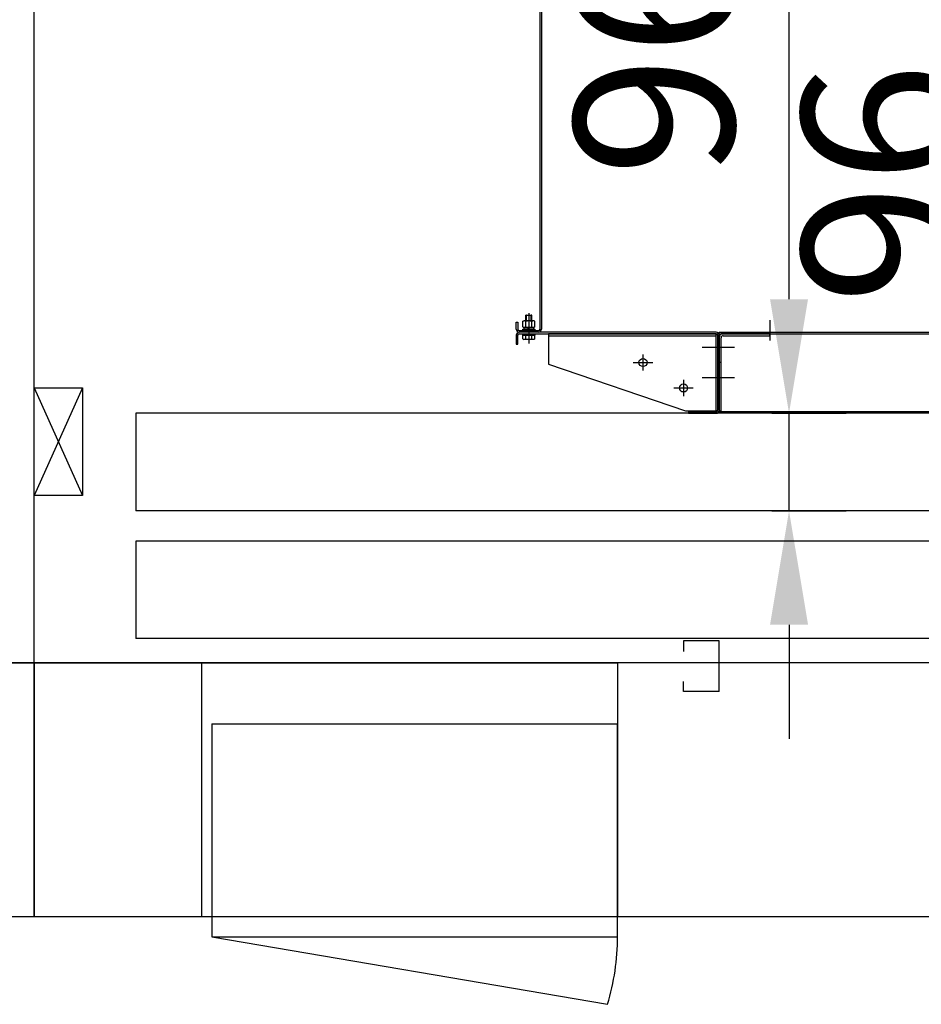
# Model space of a CAD drawing. Units: millimetres. Extents: x 25 to 12207, y -22 to 16812.
# Drawn here: x 12184 to 12185, y 16799 to 16800 of the extents above; entities that cross this region are included whole.
import ezdxf

# ---------------------------------------------------------------- set-up
doc = ezdxf.new("R2010")
doc.units = ezdxf.units.MM
doc.styles.add('ACGBTS', font='isocp.shx', dxfattribs={"bigfont": 'gbcbig.shx'})

msp = doc.modelspace()

# ---------------------------------------------------------------- linework, layer by layer
for p, q in [((12184.29597, 16799.63006), (12184.29597, 16802.33006)), ((12184.29597, 16799.63006), (12184.29597, 16802.33006)), ((12184.79447, 16799.95906), (12184.79447, 16800.75306)), ((12184.79597, 16800.75306), (12184.79597, 16799.95906)), ((12185.03993, 16799.98856), (12185.03993, 16800.35615)), ((12184.78047, 16799.96716), (12184.78047, 16799.97296)), ((12184.78109, 16799.97296), (12184.78047, 16799.97296)), ((12184.78047, 16799.97296), (12184.78647, 16799.97296)), ((12184.78109, 16799.96716), (12184.78109, 16799.97296)), ((12184.78109, 16799.97296), (12184.78586, 16799.97296)), ((12184.78347, 16799.9749), (12184.78347, 16799.94478)), ((12184.78586, 16799.96716), (12184.78586, 16799.97296)), ((12184.78647, 16799.97296), (12184.78586, 16799.97296)), ((12184.78647, 16799.96716), (12184.78647, 16799.97296)), ((12184.77097, 16799.95906), (12184.77097, 16799.96606)), ((12184.77097, 16799.96606), (12184.77247, 16799.96606)), ((12184.77247, 16799.96606), (12184.77247, 16799.95906)), ((12184.77747, 16799.95756), (12184.77747, 16799.95916)), ((12184.77747, 16799.95916), (12184.78947, 16799.95916)), ((12184.7777, 16799.96672), (12184.77847, 16799.96716)), ((12184.7777, 16799.96121), (12184.7777, 16799.96672)), ((12184.7777, 16799.96121), (12184.77847, 16799.96076)), ((12184.78847, 16799.96716), (12184.77847, 16799.96716)), ((12184.78847, 16799.96076), (12184.77847, 16799.96076)), ((12184.77882, 16799.95916), (12184.77882, 16799.96076)), ((12184.77882, 16799.96076), (12184.78367, 16799.96076)), ((12184.77882, 16799.95916), (12184.78315, 16799.95916)), ((12184.78059, 16799.96121), (12184.78059, 16799.96672)), ((12184.78315, 16799.95916), (12184.78263, 16799.96076)), ((12184.78379, 16799.95916), (12184.78327, 16799.96076)), ((12184.78379, 16799.95916), (12184.78812, 16799.95916)), ((12184.78431, 16799.96076), (12184.78812, 16799.96076)), ((12184.78636, 16799.96121), (12184.78636, 16799.96672)), ((12184.78812, 16799.96076), (12184.78812, 16799.95916)), ((12184.78925, 16799.96672), (12184.78847, 16799.96716)), ((12184.78925, 16799.96121), (12184.78847, 16799.96076)), ((12184.78925, 16799.96121), (12184.78925, 16799.96672)), ((12184.78947, 16799.95916), (12184.78947, 16799.95756)), ((12185.02097, 16799.968), (12185.02097, 16799.9478)), ((12184.77097, 16799.95306), (12184.77097, 16799.94406)), ((12184.77247, 16799.94406), (12184.77247, 16799.95306)), ((12184.77397, 16799.95756), (12184.79297, 16799.95756)), ((12184.79297, 16799.95606), (12184.77397, 16799.95606)), ((12184.96797, 16799.95606), (12184.77397, 16799.95606)), ((12184.77397, 16799.95456), (12184.96797, 16799.95456)), ((12184.78947, 16799.95756), (12184.77747, 16799.95756)), ((12184.77747, 16799.95456), (12184.78947, 16799.95456)), ((12184.77747, 16799.95296), (12184.77747, 16799.95456)), ((12184.78947, 16799.95296), (12184.77747, 16799.95296)), ((12184.7777, 16799.95296), (12184.78047, 16799.95296)), ((12184.7777, 16799.94941), (12184.7777, 16799.95296)), ((12184.7777, 16799.94941), (12184.77847, 16799.94896)), ((12184.78047, 16799.95296), (12184.78647, 16799.95296)), ((12184.78647, 16799.95296), (12184.78047, 16799.95296)), ((12184.78059, 16799.94941), (12184.78059, 16799.95296)), ((12184.78636, 16799.94941), (12184.78636, 16799.95296)), ((12184.78647, 16799.95296), (12184.78925, 16799.95296)), ((12184.78925, 16799.94941), (12184.78847, 16799.94896)), ((12184.78925, 16799.94941), (12184.78925, 16799.95296)), ((12184.78947, 16799.95456), (12184.78947, 16799.95296)), ((12184.96797, 16799.95456), (12184.80297, 16799.95456)), ((12184.80297, 16799.95456), (12184.80297, 16799.92456)), ((12184.80297, 16799.95256), (12184.96797, 16799.95256)), ((12184.96797, 16799.87856), (12184.96797, 16799.95456)), ((12184.96947, 16799.95306), (12184.96947, 16799.87906)), ((12184.97097, 16799.87606), (12184.97097, 16799.95606)), ((12184.97097, 16799.95606), (12185.97097, 16799.95606)), ((12184.97097, 16799.95456), (12185.97097, 16799.95456)), ((12184.97097, 16799.87906), (12184.97097, 16799.95306)), ((12184.97097, 16799.95056), (12184.97097, 16799.87856)), ((12184.97297, 16799.87856), (12184.97297, 16799.95056)), ((12185.02097, 16799.95456), (12184.97497, 16799.95456)), ((12184.97497, 16799.95256), (12185.02097, 16799.95256)), ((12185.02097, 16799.95256), (12185.02097, 16799.95456)), ((12184.77097, 16799.94406), (12184.77247, 16799.94406)), ((12184.78847, 16799.94896), (12184.77847, 16799.94896)), ((12184.98625, 16799.94106), (12184.95427, 16799.94106)), ((12184.89597, 16799.93402), (12184.89597, 16799.91811)), ((12184.80297, 16799.92456), (12184.93797, 16799.87856)), ((12184.88637, 16799.92606), (12184.90558, 16799.92606)), ((12184.97297, 16799.92606), (12184.97097, 16799.92606)), ((12184.98625, 16799.91106), (12184.95427, 16799.91106)), ((12184.29597, 16799.90106), (12184.34344, 16799.90106)), ((12184.29597, 16799.90106), (12184.34344, 16799.79506)), ((12184.34344, 16799.90106), (12184.29597, 16799.79506)), ((12184.34344, 16799.90106), (12184.34344, 16799.79506)), ((12184.92637, 16799.90106), (12184.94558, 16799.90106)), ((12184.93597, 16799.90902), (12184.93597, 16799.89311)), ((12186.06097, 16799.87606), (12184.39597, 16799.87606)), ((12184.39597, 16799.87606), (12184.39597, 16799.78006)), ((12184.93797, 16799.87856), (12184.96797, 16799.87856)), ((12184.96797, 16799.87756), (12184.94097, 16799.87756)), ((12184.94097, 16799.87756), (12184.94097, 16799.87606)), ((12184.94097, 16799.87606), (12184.96797, 16799.87606)), ((12184.97097, 16799.87856), (12184.97297, 16799.87856)), ((12185.97097, 16799.87756), (12184.97097, 16799.87756)), ((12185.97097, 16799.87606), (12184.97097, 16799.87606)), ((12185.0231, 16799.87606), (12185.09618, 16799.87606)), ((12185.03993, 16799.78006), (12185.03993, 16799.87606)), ((12184.34344, 16799.79506), (12184.29597, 16799.79506)), ((12186.06097, 16799.78006), (12184.39597, 16799.78006)), ((12185.0231, 16799.78006), (12185.09618, 16799.78006)), ((12186.06097, 16799.75006), (12184.39597, 16799.75006)), ((12184.39597, 16799.75006), (12184.39597, 16799.65406)), ((12185.03993, 16799.66756), (12185.03993, 16799.55506)), ((12186.06097, 16799.65406), (12184.39597, 16799.65406)), ((12184.97097, 16799.65183), (12184.93597, 16799.65183)), ((12184.93597, 16799.65183), (12184.93597, 16799.6414)), ((12184.97097, 16799.60183), (12184.97097, 16799.65183)), ((12184.29597, 16799.63006), (12184.04597, 16799.63006)), ((12184.04597, 16799.63006), (12184.29597, 16799.63006)), ((12184.29597, 16799.63006), (12184.87097, 16799.63006)), ((12186.29597, 16799.63006), (12184.29597, 16799.63006)), ((12184.29597, 16799.63006), (12184.29597, 16799.38006)), ((12184.29597, 16799.38006), (12184.29597, 16799.63006)), ((12184.46097, 16799.38006), (12184.46097, 16799.63006)), ((12184.87097, 16799.63006), (12184.87097, 16799.38006)), ((12184.93597, 16799.60183), (12184.93597, 16799.61152)), ((12184.97097, 16799.60183), (12184.93597, 16799.60183)), ((12184.04597, 16799.38006), (12184.87097, 16799.38006)), ((12184.04597, 16799.38006), (12184.29597, 16799.38006)), ((12184.29597, 16799.38006), (12186.29597, 16799.38006))]:
    msp.add_line(p, q)
at = {"ltscale": 5}
for p, q in [((12184.47097, 16799.57006), (12184.87097, 16799.57006)), ((12184.47097, 16799.57006), (12184.47097, 16799.36006)), ((12184.87097, 16799.36006), (12184.87097, 16799.57006)), ((12184.47097, 16799.38006), (12184.87097, 16799.38006)), ((12184.47097, 16799.36006), (12184.86102, 16799.29344)), ((12184.47097, 16799.36006), (12184.87097, 16799.36006))]:
    msp.add_line(p, q, dxfattribs=at)
for centre in [(12184.89597, 16799.92606), (12184.93597, 16799.90106)]:
    msp.add_circle(centre, 0.004)
for centre, radius, start, end in [((12184.77397, 16799.95906), 0.003, 180, 270), ((12184.77397, 16799.95906), 0.0015, 180, 270), ((12184.77914, 16799.96461), 0.00255, 55.56153, 115.56153), ((12184.77914, 16799.96332), 0.00255, 244.43847, 304.43847), ((12184.78347, 16799.95762), 0.00954, 72.38303, 107.61697), ((12184.78347, 16799.9703), 0.00954, 252.38303, 287.61697), ((12184.78781, 16799.96461), 0.00255, 64.43847, 124.43847), ((12184.78781, 16799.96332), 0.00255, 235.56153, 295.56153), ((12184.79297, 16799.95906), 0.003, 270, 0), ((12184.79297, 16799.95906), 0.0015, 270, 0), ((12184.77397, 16799.95306), 0.003, 90, 180), ((12184.77397, 16799.95306), 0.0015, 90, 180), ((12184.77914, 16799.95152), 0.00255, 244.44687, 304.44687), ((12184.78347, 16799.95851), 0.00955, 252.38753, 287.61247), ((12184.78781, 16799.95152), 0.00255, 235.55313, 295.55313), ((12184.96797, 16799.95306), 0.003, 0, 90), ((12184.96797, 16799.95306), 0.0015, 0, 90), ((12184.97497, 16799.95056), 0.004, 90, 180), ((12184.97497, 16799.95056), 0.002, 90, 180), ((12184.96797, 16799.87906), 0.003, 270, 0), ((12184.96797, 16799.87906), 0.0015, 270, 0)]:
    msp.add_arc(centre, radius, start, end)
msp.add_arc((12184.64235, 16799.36016), 0.22862, 343.03275, 359.97697, dxfattribs=at)
for points in [[(12185.02118, 16799.98856), (12185.05868, 16799.98856), (12185.03993, 16799.87606)], [(12185.02118, 16799.66756), (12185.05868, 16799.66756), (12185.03993, 16799.78006)]]:
    msp.add_solid(points)

# ---------------------------------------------------------------- texts
at = {"char_height": 0.1575, "attachment_point": 5, "rotation": 90, "style": 'ACGBTS'}
for insert in [(12184.92743, 16800.22861), (12185.15179, 16800.10261)]:
    msp.add_mtext('96', dxfattribs=dict(at, insert=insert))

doc.saveas('drawing.dxf')
